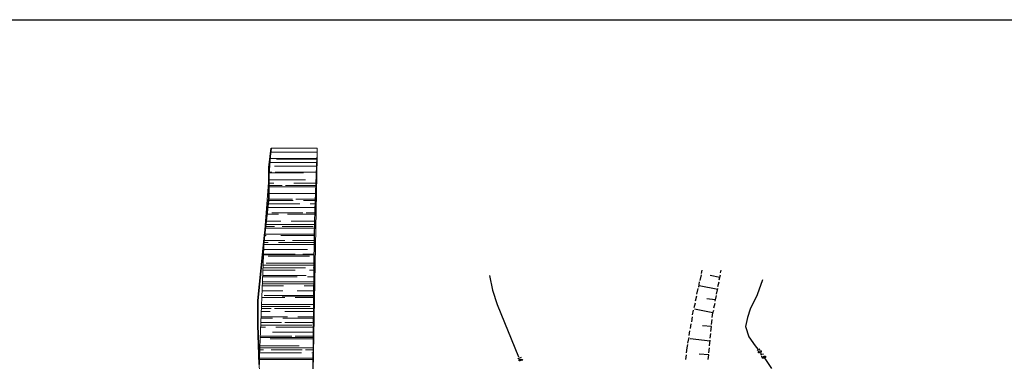
# Model space of a CAD drawing. Units: inches. Extents: x 604 to 1569, y 470 to 1164.
# Drawn here: x 682 to 736, y 653 to 671 of the extents above; entities that cross this region are included whole.
import ezdxf

# ---------------------------------------------------------------- set-up
doc = ezdxf.new("R2010")
doc.units = ezdxf.units.IN
doc.header["$MEASUREMENT"] = 0
doc.layers.add('PDF _Geometria', color=7, linetype='Continuous')

msp = doc.modelspace()

# ---------------------------------------------------------------- linework, layer by layer
msp.add_lwpolyline([(610.886, 671.321), (815.162, 671.321), (815.162, 471.443), (610.886, 471.443)], close=True)
at = {"layer": 'PDF _Geometria', "lineweight": 25}
for points in [[(695.256, 652.552), (695.181, 654.689), (695.181, 656.039), (695.519, 659.414), (695.781, 661.627), (695.781, 663.277), (695.893, 664.327), (695.781, 663.277), (695.781, 661.627), (695.519, 659.414), (695.181, 656.039), (695.181, 654.689), (695.256, 652.552)], [(698.181, 652.177), (698.219, 656.002), (698.256, 659.564), (698.294, 660.952), (698.406, 663.839)], [(719.331, 657.689), (719.293, 657.502)], [(720.343, 657.539), (720.381, 657.689)], [(707.781, 657.389), (707.931, 656.602), (708.193, 655.814), (709.356, 652.964)], [(719.293, 657.427), (719.219, 657.127)], [(720.306, 657.277), (719.781, 657.389)], [(720.268, 657.164), (720.343, 657.427)], [(722.631, 657.164), (722.331, 656.339), (721.956, 655.552), (721.806, 655.102), (721.694, 654.614), (721.881, 654.052), (722.218, 653.564), (722.369, 653.377)], [(719.106, 656.677), (719.031, 656.377)], [(719.181, 657.052), (719.143, 656.752)], [(720.194, 656.639), (719.181, 656.827)], [(720.119, 656.377), (720.194, 656.677)], [(720.194, 656.789), (720.268, 657.052)], [(719.031, 656.264), (718.956, 656.002)], [(720.043, 656.077), (719.594, 656.114)], [(720.043, 656.002), (720.119, 656.302)], [(718.844, 655.514), (718.806, 655.252)], [(718.956, 655.889), (718.881, 655.627)], [(719.931, 655.364), (718.919, 655.552)], [(719.894, 655.102), (719.931, 655.364), (719.968, 655.514)], [(719.968, 655.627), (720.043, 655.889)], [(718.806, 655.139), (718.768, 654.877)], [(719.856, 654.727), (719.894, 654.989)], [(718.656, 654.389), (718.619, 654.127)], [(718.731, 654.764), (718.693, 654.502)], [(719.819, 654.352), (719.856, 654.614), (719.368, 654.652)], [(718.619, 654.014), (718.544, 653.714)], [(719.781, 653.827), (718.693, 653.939)], [(719.743, 653.564), (719.781, 653.864)], [(719.781, 653.977), (719.819, 654.239)], [(718.544, 653.639), (718.506, 653.452), (718.468, 653.189)], [(719.706, 653.189), (719.743, 653.452)], [(722.443, 653.377), (722.481, 653.377), (722.331, 653.302)], [(722.331, 653.339), (722.369, 653.302)], [(709.469, 652.927), (709.506, 652.927), (709.318, 652.852)], [(709.318, 652.889), (709.356, 652.852)], [(718.468, 653.077), (718.431, 652.814)], [(719.668, 652.814), (719.706, 653.077), (719.181, 653.114)], [(722.594, 653.077), (722.518, 653.152), (722.669, 653.114), (722.518, 653.077)], [(722.556, 653.002), (722.594, 653.002)], [(722.669, 652.964), (722.781, 652.814), (723.118, 652.327)]]:
    msp.add_lwpolyline(points, dxfattribs=at)
at = {"layer": 'PDF _Geometria', "color": 8, "lineweight": 5, "true_color": 0x767676}
msp.add_lwpolyline([(695.406, 649.102), (695.256, 652.552), (695.519, 659.414), (695.893, 664.327), (698.406, 664.327), (698.406, 663.839), (698.181, 652.177), (698.856, 648.989)], close=True, dxfattribs=at)
at = {"layer": 'PDF _Geometria', "color": 4, "lineweight": 5}
for points in [[(698.331, 664.102), (695.856, 664.102), (698.406, 664.102)], [(695.819, 663.764), (698.406, 663.764)], [(695.819, 663.539), (698.368, 663.539)], [(696.193, 663.727), (698.406, 663.727)], [(695.781, 663.014), (695.931, 663.014)], [(697.656, 662.977), (695.781, 662.977), (697.243, 662.977)], [(696.081, 663.352), (698.368, 663.352)], [(696.119, 663.014), (698.368, 663.014)], [(695.781, 662.602), (697.768, 662.602)], [(695.781, 662.414), (696.044, 662.414)], [(697.131, 662.414), (698.331, 662.414)], [(698.331, 662.602), (698.368, 662.602)], [(695.781, 662.302), (696.493, 662.302)], [(695.781, 662.227), (698.331, 662.227)], [(696.681, 662.302), (698.331, 662.302)], [(695.781, 661.852), (696.981, 661.852)], [(695.781, 661.552), (697.056, 661.552)], [(695.781, 661.477), (697.094, 661.477)], [(695.931, 661.852), (698.331, 661.852), (697.768, 661.852)], [(697.243, 661.552), (698.331, 661.552)], [(697.656, 661.477), (698.331, 661.477)], [(695.744, 661.289), (697.468, 661.289)], [(695.744, 661.102), (698.294, 661.102)], [(698.031, 661.289), (698.294, 661.289)], [(695.631, 660.352), (696.419, 660.352)], [(696.306, 660.727), (695.668, 660.727), (696.268, 660.727)], [(695.931, 660.802), (697.619, 660.802)], [(696.793, 660.727), (698.294, 660.727), (697.094, 660.727)], [(696.981, 660.352), (698.294, 660.352)], [(697.806, 660.802), (698.294, 660.802)], [(695.593, 660.164), (698.294, 660.164)], [(695.593, 660.052), (696.081, 660.052)], [(695.593, 659.977), (698.256, 659.977)], [(696.493, 660.052), (698.181, 660.052)], [(695.481, 659.302), (696.643, 659.302)], [(695.519, 659.639), (698.256, 659.639)], [(695.519, 659.564), (695.631, 659.564)], [(696.419, 659.564), (698.256, 659.564)], [(697.056, 659.302), (698.256, 659.302)], [(695.481, 659.189), (695.744, 659.189)], [(695.481, 659.077), (698.256, 659.077)], [(695.481, 658.814), (697.881, 658.814)], [(696.306, 659.189), (698.256, 659.189)], [(695.481, 658.552), (697.206, 658.552)], [(695.481, 658.514), (698.256, 658.514)], [(695.744, 658.439), (697.994, 658.439)], [(697.619, 658.552), (698.256, 658.552)], [(695.444, 657.952), (698.256, 657.952)], [(695.444, 657.802), (697.768, 657.802)], [(695.444, 657.689), (697.206, 657.689)], [(695.631, 658.064), (698.256, 658.064)], [(697.994, 657.689), (698.219, 657.689)], [(698.181, 657.802), (698.256, 657.802)], [(695.444, 657.389), (697.806, 657.389)], [(695.444, 657.314), (697.319, 657.314)], [(697.881, 657.314), (698.219, 657.314)], [(695.406, 657.052), (698.219, 657.052)], [(695.406, 656.939), (698.219, 656.939)], [(695.406, 656.827), (696.568, 656.827)], [(695.406, 656.564), (696.531, 656.564)], [(697.319, 656.564), (698.219, 656.564)], [(697.694, 656.827), (698.219, 656.827)], [(695.406, 656.189), (696.643, 656.189)], [(695.519, 656.302), (698.219, 656.302)], [(696.493, 656.264), (698.219, 656.264)], [(697.206, 656.189), (698.219, 656.189)], [(695.368, 655.814), (698.219, 655.814)], [(695.368, 655.702), (698.031, 655.702)], [(695.368, 655.589), (695.893, 655.589)], [(696.081, 655.589), (698.219, 655.589)], [(695.331, 655.139), (696.793, 655.139)], [(695.331, 655.064), (695.968, 655.064)], [(695.368, 655.439), (695.856, 655.439)], [(696.531, 655.064), (698.219, 655.064)], [(696.643, 655.439), (698.219, 655.439)], [(697.356, 655.139), (698.219, 655.139)], [(695.331, 654.839), (696.456, 654.839)], [(695.331, 654.689), (698.106, 654.689)], [(695.331, 654.577), (695.593, 654.577)], [(696.156, 654.577), (698.219, 654.577)], [(696.643, 654.839), (698.219, 654.839)], [(695.293, 654.014), (698.219, 654.014)], [(695.331, 654.089), (697.019, 654.089)], [(695.856, 653.939), (698.219, 653.939)], [(695.968, 654.314), (698.219, 654.314)], [(697.206, 654.089), (698.219, 654.089)], [(695.293, 653.564), (697.431, 653.564)], [(695.293, 653.452), (698.219, 653.452)], [(695.293, 653.339), (695.481, 653.339)], [(695.893, 653.339), (697.581, 653.339)], [(697.768, 653.339), (698.219, 653.339)], [(695.256, 652.889), (698.181, 652.889)], [(695.256, 652.814), (698.181, 652.814)], [(695.293, 653.189), (697.543, 653.189)], [(698.106, 653.189), (698.219, 653.189)]]:
    msp.add_lwpolyline(points, dxfattribs=at)
at = {"layer": 'PDF _Geometria', "lineweight": 25}
for points in [[(709.393, 652.777), (709.393, 652.814), (709.506, 652.814), (709.544, 652.814), (709.581, 652.777), (709.544, 652.777), (709.431, 652.739), (709.393, 652.739)], [(722.406, 653.227), (722.406, 653.264), (722.518, 653.302), (722.556, 653.264), (722.556, 653.227), (722.443, 653.189), (722.406, 653.189)], [(722.594, 652.927), (722.631, 652.964), (722.706, 653.002), (722.781, 653.002), (722.781, 652.964), (722.781, 652.927), (722.669, 652.889), (722.631, 652.889)]]:
    msp.add_lwpolyline(points, close=True, dxfattribs=at)

doc.saveas('drawing.dxf')
